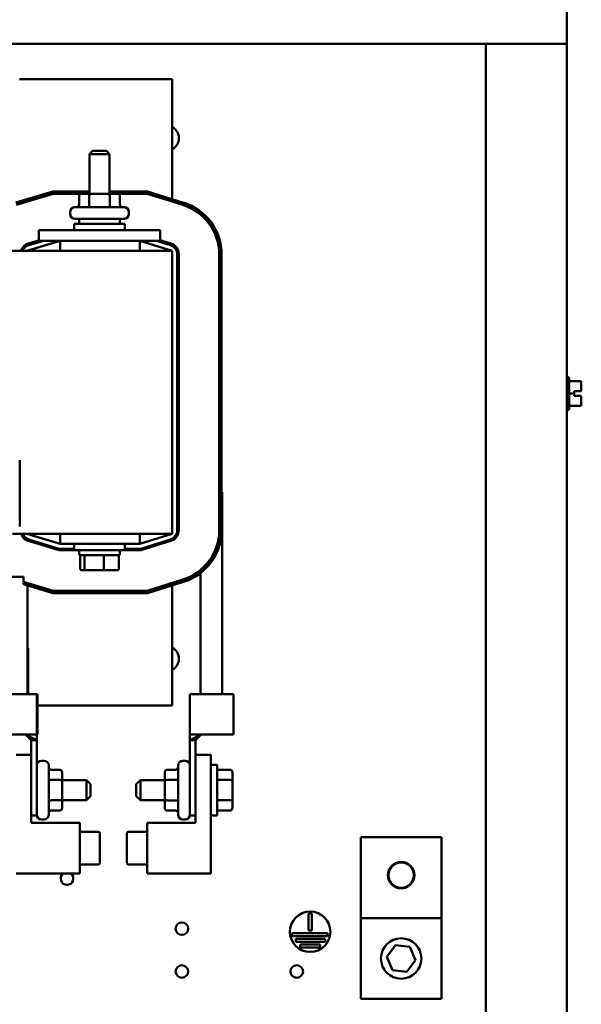
# Model space of a CAD drawing. Units: inches. Extents: x 2 to 86, y 1 to 67.
# Drawn here: x 63.9 to 67.8, y 41.7 to 48.7 of the extents above; entities that cross this region are included whole.
import ezdxf

# ---------------------------------------------------------------- set-up
doc = ezdxf.new("R2010")
doc.units = ezdxf.units.IN
doc.header["$LTSCALE"] = 4
doc.header["$MEASUREMENT"] = 0
doc.layers.add('Visible (ANSI)', color=7, linetype='Continuous', lineweight=50)

msp = doc.modelspace()

# ---------------------------------------------------------------- linework, layer by layer
at = {"layer": 'Visible (ANSI)'}
for p, q in [((67.7194, 48.8763), (67.7194, 48.5331)), ((67.7194, 48.5331), (57.9028, 48.5331)), ((67.148, 48.5331), (67.148, 19.5906)), ((67.7194, 48.5331), (67.7194, 19.5906)), ((64.932, 48.2853), (63.852, 48.2853)), ((64.932, 47.4362), (64.932, 48.2853)), ((64.3691, 47.7773), (64.3463, 47.7544)), ((64.4891, 47.7544), (64.3463, 47.7544)), ((64.3463, 47.4744), (64.3463, 47.7544)), ((64.3691, 47.7773), (64.4663, 47.7773)), ((64.4663, 47.7773), (64.4891, 47.7544)), ((64.4891, 47.4744), (64.4891, 47.7544)), ((63.8265, 47.412), (64.0871, 47.491)), ((64.0888, 47.4796), (63.8299, 47.401)), ((63.8315, 47.3955), (64.0896, 47.4739)), ((64.0871, 47.491), (64.3463, 47.491)), ((64.3463, 47.4796), (64.0888, 47.4796)), ((64.0896, 47.4739), (64.2879, 47.4739)), ((64.3553, 47.4744), (64.293, 47.4744)), ((64.48, 47.4744), (64.3553, 47.4744)), ((64.5424, 47.4744), (64.48, 47.4744)), ((64.4891, 47.491), (64.7566, 47.491)), ((64.7549, 47.4796), (64.4891, 47.4796)), ((64.5475, 47.4739), (64.754, 47.4739)), ((64.754, 47.4739), (65.0068, 47.3949)), ((65.0085, 47.4003), (64.7549, 47.4796)), ((64.7566, 47.491), (65.0119, 47.4112)), ((64.2732, 47.4573), (64.2732, 47.3973)), ((64.3453, 47.4573), (64.3453, 47.3973)), ((64.4898, 47.4573), (64.4898, 47.3973)), ((64.5622, 47.4573), (64.5622, 47.3973)), ((64.932, 47.4182), (64.932, 47.4242)), ((64.2097, 47.3304), (64.2097, 47.3459)), ((64.244, 47.3802), (64.5914, 47.3802)), ((64.6257, 47.3304), (64.6257, 47.3459)), ((64.2391, 47.2624), (64.5963, 47.2624)), ((64.2391, 47.2167), (64.2391, 47.2624)), ((64.5914, 47.2962), (64.244, 47.2962)), ((64.2748, 47.2962), (64.2748, 47.2624)), ((64.5606, 47.2962), (64.5606, 47.2624)), ((64.5963, 47.2167), (64.5963, 47.2624)), ((63.9891, 47.2167), (64.8463, 47.2167)), ((63.9891, 47.2167), (63.9891, 47.1424)), ((64.8463, 47.2167), (64.8463, 47.1424)), ((64.1388, 47.1424), (63.9034, 47.071)), ((63.9891, 47.1448), (63.9145, 47.1221)), ((63.9178, 47.1112), (64.0207, 47.1424)), ((63.9814, 47.1424), (63.9891, 47.1424)), ((63.9891, 47.1424), (64.8463, 47.1424)), ((64.1388, 47.071), (64.1388, 47.1424)), ((64.932, 47.071), (64.7034, 47.1424)), ((64.7034, 47.071), (64.7034, 47.1424)), ((64.8184, 47.1424), (64.9182, 47.1113)), ((64.9216, 47.1222), (64.8463, 47.1457)), ((64.8463, 47.1424), (64.8567, 47.1424)), ((64.932, 47.071), (59.7891, 47.071)), ((64.932, 45.071), (64.932, 47.071)), ((64.9663, 47.0458), (64.9663, 45.0962)), ((64.9777, 45.0962), (64.9777, 47.0458)), ((65.2634, 47.0458), (65.2634, 45.0962)), ((65.2691, 45.0962), (65.2691, 47.0458)), ((65.2806, 47.0458), (65.2806, 45.0962)), ((67.72, 46.1816), (67.7194, 46.1816)), ((67.7371, 46.1644), (67.7371, 45.9593)), ((67.7371, 46.149), (67.8217, 46.149)), ((67.8217, 46.1212), (67.8217, 46.149)), ((67.7703, 46.062), (67.7703, 46.0791)), ((67.7703, 46.0791), (67.8217, 46.0791)), ((67.8217, 46.0789), (67.7703, 46.0789)), ((67.8046, 46.0789), (67.8046, 46.0791)), ((67.8046, 46.0791), (67.816, 46.0791)), ((67.816, 46.0789), (67.8046, 46.0789)), ((67.8217, 46.0791), (67.8217, 46.0898)), ((67.8217, 46.0791), (67.8217, 46.0791)), ((67.8217, 46.0789), (67.8217, 46.0791)), ((67.8217, 46.0789), (67.8217, 46.0789)), ((67.7371, 46.062), (67.7703, 46.062)), ((67.7703, 46.0448), (67.7703, 46.062)), ((67.8217, 46.0448), (67.7703, 46.0448)), ((67.8217, 46.0341), (67.8217, 46.0448)), ((67.72, 45.9422), (67.7194, 45.9422)), ((67.7371, 45.9749), (67.8217, 45.9749)), ((67.7371, 45.9748), (67.8217, 45.9748)), ((67.8217, 45.9749), (67.8217, 46.0027)), ((67.8217, 45.9748), (67.8217, 45.9749)), ((67.8217, 45.9748), (67.8217, 45.9748)), ((67.8217, 45.9748), (67.8217, 45.9748)), ((63.8537, 45.591), (63.8537, 45.1224)), ((65.2691, 45.3653), (65.2634, 45.3653)), ((65.2839, 45.3653), (65.2806, 45.3653)), ((65.2839, 45.3653), (65.2839, 43.9367)), ((63.8023, 45.071), (64.932, 45.071)), ((63.8691, 45.0552), (63.8691, 45.071)), ((63.9034, 45.071), (64.1388, 44.9996)), ((64.1388, 45.071), (64.1388, 44.9996)), ((64.7034, 44.9996), (64.932, 45.071)), ((64.7034, 45.071), (64.7034, 44.9996)), ((63.9145, 45.0199), (64.132, 44.9539)), ((64.1337, 44.9653), (63.9178, 45.0308)), ((64.0207, 44.9996), (63.9814, 44.9996)), ((64.2391, 44.9653), (64.1337, 44.9653)), ((64.1388, 44.9996), (64.7034, 44.9996)), ((64.2391, 44.9996), (64.2391, 44.9539)), ((64.5963, 44.9996), (64.5963, 44.9539)), ((64.7087, 44.9653), (64.5963, 44.9653)), ((64.9182, 45.0308), (64.7087, 44.9653)), ((64.7104, 44.9539), (64.9216, 45.0199)), ((64.8567, 44.9996), (64.8184, 44.9996)), ((64.132, 44.9539), (64.2391, 44.9539)), ((64.5963, 44.9539), (64.2391, 44.9539)), ((64.2748, 44.9202), (64.2748, 44.9539)), ((64.2748, 44.9202), (64.5606, 44.9202)), ((64.2801, 44.8242), (64.2801, 44.9087)), ((64.3107, 44.8242), (64.3107, 44.9087)), ((64.4483, 44.8242), (64.4483, 44.9087)), ((64.5553, 44.8242), (64.5553, 44.9087)), ((64.5606, 44.9202), (64.5606, 44.9539)), ((64.5963, 44.9539), (64.7104, 44.9539)), ((63.8815, 44.7653), (63.7853, 44.7653)), ((63.8815, 44.7653), (63.8815, 44.7313)), ((64.2927, 44.8127), (64.3204, 44.8127)), ((64.3204, 44.8127), (64.4455, 44.8127)), ((64.4455, 44.8127), (64.5427, 44.8127)), ((65.1315, 44.8076), (65.1315, 44.815)), ((65.1315, 44.793), (65.1315, 43.9367)), ((64.0896, 44.6682), (63.8815, 44.7313)), ((63.8815, 44.7253), (64.0888, 44.6624)), ((63.8815, 44.7253), (63.8815, 44.7134)), ((64.0871, 44.651), (63.8815, 44.7134)), ((63.9096, 44.7228), (63.9096, 44.7168)), ((63.9096, 44.7049), (63.9096, 43.9367)), ((65.0068, 44.7472), (64.754, 44.6682)), ((64.7549, 44.6624), (65.0085, 44.7417)), ((65.0119, 44.7308), (64.7566, 44.651)), ((64.932, 44.7178), (64.932, 44.7238)), ((64.932, 43.8567), (64.932, 44.7058)), ((64.7566, 44.651), (64.0871, 44.651)), ((64.0888, 44.6624), (64.7549, 44.6624)), ((64.754, 44.6682), (64.0896, 44.6682)), ((63.9127, 44.2624), (63.9096, 44.2624)), ((63.9127, 43.9367), (63.9127, 44.2624)), ((63.9748, 43.9367), (63.6668, 43.9367)), ((63.9789, 43.9367), (63.9748, 43.9367)), ((63.9748, 43.651), (63.9748, 43.9367)), ((63.9789, 43.651), (63.9789, 43.9367)), ((65.3646, 43.9367), (65.0566, 43.9367)), ((65.0566, 43.651), (65.0566, 43.9367)), ((65.3646, 43.651), (65.3646, 43.9367)), ((63.9789, 43.8567), (64.932, 43.8567)), ((63.8948, 43.651), (63.6668, 43.651)), ((63.8948, 43.651), (63.9748, 43.611)), ((63.8948, 43.651), (63.9348, 43.611)), ((63.8948, 43.651), (63.9748, 43.651)), ((63.9789, 43.651), (63.9748, 43.651)), ((63.9748, 43.651), (63.9748, 43.611)), ((65.1366, 43.651), (65.0566, 43.611)), ((65.0566, 43.651), (65.1366, 43.651)), ((65.0566, 43.611), (65.0566, 43.651)), ((65.1366, 43.651), (65.0966, 43.611)), ((65.3646, 43.651), (65.1366, 43.651)), ((63.9348, 43.2584), (63.9348, 43.611)), ((63.9748, 43.611), (63.9348, 43.611)), ((63.9748, 43.2584), (63.9748, 43.611)), ((65.0566, 43.611), (65.0566, 43.2584)), ((65.0566, 43.611), (65.0966, 43.611)), ((65.0966, 43.611), (65.0966, 43.2584)), ((63.828, 43.5084), (63.9348, 43.5084)), ((63.9348, 43.5084), (63.9348, 43.0263)), ((65.0966, 43.0263), (65.0966, 43.5084)), ((65.0966, 43.5084), (65.2034, 43.5084)), ((65.2034, 43.5084), (65.2034, 42.6692)), ((64.0091, 43.4664), (64.0246, 43.4664)), ((65.0223, 43.4664), (65.0068, 43.4664)), ((65.2034, 43.437), (65.2491, 43.437)), ((65.2491, 43.437), (65.2491, 43.0799)), ((64.0588, 43.4322), (64.0588, 43.0847)), ((64.136, 43.4029), (64.076, 43.4029)), ((64.1531, 43.3209), (64.1531, 43.3832)), ((64.8783, 43.3832), (64.8783, 43.3207)), ((64.8954, 43.4029), (64.9554, 43.4029)), ((64.9726, 43.0847), (64.9726, 43.4322)), ((65.3394, 43.4029), (65.2491, 43.4029)), ((65.3566, 43.3209), (65.3566, 43.3832)), ((64.136, 43.3308), (64.076, 43.3308)), ((64.1531, 43.3299), (64.3251, 43.3299)), ((64.1531, 43.1962), (64.1531, 43.3209)), ((64.3251, 43.187), (64.3251, 43.3299)), ((64.3537, 43.3013), (64.3251, 43.3299)), ((64.3537, 43.3013), (64.3537, 43.2156)), ((64.6777, 43.3013), (64.7063, 43.3299)), ((64.6777, 43.2156), (64.6777, 43.3013)), ((64.7063, 43.3299), (64.7063, 43.187)), ((64.8783, 43.3299), (64.7063, 43.3299)), ((64.8783, 43.3207), (64.8783, 43.196)), ((64.8954, 43.3306), (64.9554, 43.3306)), ((65.3394, 43.3308), (65.2491, 43.3308)), ((65.3566, 43.1962), (65.3566, 43.3209)), ((63.9748, 43.2584), (63.9748, 43.0799)), ((65.0566, 43.0799), (65.0566, 43.2584)), ((64.136, 43.1863), (64.076, 43.1863)), ((64.1531, 43.1337), (64.1531, 43.1962)), ((64.1531, 43.187), (64.3251, 43.187)), ((64.3537, 43.2156), (64.3251, 43.187)), ((64.6777, 43.2156), (64.7063, 43.187)), ((64.8783, 43.187), (64.7063, 43.187)), ((64.8783, 43.196), (64.8783, 43.1337)), ((64.8954, 43.1861), (64.9554, 43.1861)), ((65.3394, 43.1863), (65.2491, 43.1863)), ((65.3566, 43.1337), (65.3566, 43.1962)), ((64.136, 43.1139), (64.076, 43.1139)), ((64.8954, 43.1139), (64.9554, 43.1139)), ((65.3394, 43.1139), (65.2491, 43.1139)), ((63.9748, 43.0799), (63.9348, 43.0799)), ((63.9348, 43.0263), (64.2777, 43.0263)), ((64.0091, 43.0504), (64.0246, 43.0504)), ((64.2777, 43.0263), (64.2777, 42.6692)), ((64.7537, 42.6692), (64.7537, 43.0263)), ((64.7537, 43.0263), (65.0966, 43.0263)), ((65.0223, 43.0504), (65.0068, 43.0504)), ((65.0566, 43.0799), (65.0966, 43.0799)), ((65.2034, 43.0799), (65.2491, 43.0799)), ((64.2777, 42.9638), (64.4091, 42.9638)), ((64.4206, 42.8477), (64.4206, 42.9523)), ((64.6108, 42.9523), (64.6108, 42.7433)), ((64.7537, 42.9638), (64.6223, 42.9638)), ((66.2634, 42.9252), (66.2634, 42.3537)), ((66.2634, 42.9252), (66.8348, 42.9252)), ((66.8348, 42.3537), (66.8348, 42.9252)), ((64.4206, 42.7433), (64.4206, 42.8477)), ((64.2777, 42.6692), (63.828, 42.6692)), ((64.2777, 42.7317), (64.4091, 42.7317)), ((64.7537, 42.7317), (64.6223, 42.7317)), ((65.2034, 42.6692), (64.7537, 42.6692)), ((65.8943, 42.265), (65.8943, 42.3857)), ((65.8943, 42.3857), (65.9172, 42.3857)), ((65.9172, 42.3857), (65.9172, 42.265)), ((66.2634, 42.3537), (66.8348, 42.3537)), ((66.2634, 42.3537), (66.2634, 41.7823)), ((66.8348, 41.7823), (66.8348, 42.3537)), ((65.9172, 42.265), (65.8943, 42.265)), ((65.7773, 42.225), (65.7773, 42.2478)), ((65.7773, 42.2478), (66.0291, 42.2478)), ((66.0291, 42.225), (65.7773, 42.225)), ((65.8052, 42.185), (65.8052, 42.2078)), ((65.8052, 42.2078), (66.0115, 42.2078)), ((66.0115, 42.185), (65.8052, 42.185)), ((66.0115, 42.2078), (66.0115, 42.185)), ((66.0291, 42.2478), (66.0291, 42.225)), ((65.8354, 42.145), (65.8354, 42.1678)), ((65.8354, 42.1678), (65.9773, 42.1678)), ((65.9773, 42.145), (65.8354, 42.145)), ((65.9773, 42.1678), (65.9773, 42.145)), ((66.4476, 42.0799), (66.5086, 42.1619)), ((66.5086, 42.1619), (66.6102, 42.1501)), ((66.6102, 42.1501), (66.6507, 42.0562)), ((66.4881, 41.986), (66.4476, 42.0799)), ((66.6507, 42.0562), (66.5897, 41.9741)), ((66.5897, 41.9741), (66.4881, 41.986)), ((66.2634, 41.7823), (66.8348, 41.7823))]:
    msp.add_line(p, q, dxfattribs=at)
for centre, radius in [((66.5491, 42.6573), 0.0938), ((66.5491, 42.6573), 0.0886), ((65.9058, 42.2571), 0.1429), ((64.9994, 42.279), 0.0446), ((66.5491, 42.068), 0.1429), ((64.9994, 41.9762), 0.0446), ((65.8108, 41.9762), 0.0446)]:
    msp.add_circle(centre, radius, dxfattribs=at)
for centre, radius, start, end in [((64.8908, 47.8676), 0.0877, 297.973, 62.027), ((64.8977, 47.0458), 0.3714, 0, 72.64598), ((64.8977, 47.0458), 0.3829, 0, 72.64598), ((64.244, 47.3459), 0.0343, 90, 180), ((64.244, 47.3304), 0.0343, 180, 270), ((64.5914, 47.3459), 0.0343, 0, 90), ((64.5914, 47.3304), 0.0343, 270, 0), ((64.8977, 47.0458), 0.3657, 0, 72.64598), ((63.9377, 47.0456), 0.08, 106.88051, 161.46896), ((64.8977, 47.0458), 0.08, 0, 72.64598), ((63.9377, 47.0456), 0.0686, 106.88051, 158.23578), ((64.8977, 47.0458), 0.0686, 0, 72.64598), ((67.72, 46.1644), 0.0171, 0, 90), ((67.72, 45.9593), 0.0171, 270, 0), ((63.9377, 45.0964), 0.08, 211.00272, 253.11949), ((63.9377, 45.0964), 0.0686, 201.76422, 253.11949), ((64.8977, 45.0962), 0.0686, 287.35402, 0), ((64.8977, 45.0962), 0.08, 287.35402, 0), ((64.8977, 45.0962), 0.3657, 287.35402, 0), ((64.8977, 45.0962), 0.3714, 287.35402, 0), ((64.8977, 45.0962), 0.3829, 287.35402, 0), ((64.8908, 44.1876), 0.0877, 297.973, 62.027), ((64.0091, 43.4322), 0.0343, 90, 180), ((64.0246, 43.4322), 0.0343, 0, 90), ((65.0068, 43.4322), 0.0343, 90, 180), ((65.0223, 43.4322), 0.0343, 0, 90), ((64.0091, 43.0847), 0.0343, 180, 270), ((64.0246, 43.0847), 0.0343, 270, 0), ((65.0068, 43.0847), 0.0343, 180, 270), ((65.0223, 43.0847), 0.0343, 270, 0), ((64.4091, 42.9524), 0.0114, 0, 90), ((64.6223, 42.9524), 0.0114, 90, 180), ((64.4091, 42.7431), 0.0114, 270, 0), ((64.6223, 42.7431), 0.0114, 180, 270), ((64.188, 42.6333), 0.0446, 126.43924, 53.56076)]:
    msp.add_arc(centre, radius, start, end, dxfattribs=at)
for centre, major_axis, ratio, start_param, end_param in [((64.293, 47.4573), (0.0198, 0), 0.866026, 1.570796, 3.141593), ((64.3553, 47.4573), (0, -0.0171), 0.578221, 3.141593, 4.712389), ((64.48, 47.4573), (0, -0.0171), 0.576479, 1.570796, 3.141593), ((64.5424, 47.4573), (-0.0198, 0), 0.866026, 3.141593, 4.712389), ((64.2534, 47.3973), (0.0198, 0), 0.866026, 4.712389, 6.283185), ((64.3354, 47.3973), (0, 0.0171), 0.578221, 3.141593, 4.712389), ((64.4997, 47.3973), (0, 0.0171), 0.576479, 1.570796, 3.141593), ((64.582, 47.3973), (0.0198, 0), 0.866026, 3.141593, 4.712389), ((64.2927, 44.9087), (0.0126, 0), 0.90953, 1.570796, 3.141593), ((64.3204, 44.9087), (0, 0.0114), 0.855309, 0, 1.570796), ((64.4455, 44.9087), (0, 0.0114), 0.244161, 4.712389, 6.283185), ((64.5427, 44.9087), (-0.0126, 0), 0.90953, 3.141593, 4.712389), ((64.2927, 44.8242), (0.0126, 0), 0.90953, 3.141593, 4.712389), ((64.3204, 44.8242), (0, -0.0114), 0.855309, 4.712389, 6.283185), ((64.4455, 44.8242), (0, -0.0114), 0.244161, 0, 1.570796), ((64.5427, 44.8242), (-0.0126, 0), 0.90953, 1.570796, 3.141593), ((64.076, 43.4227), (0, -0.0198), 0.866026, 4.712389, 6.283185), ((64.136, 43.3832), (0, -0.0198), 0.866026, 1.570796, 3.141593), ((64.8954, 43.3832), (0, -0.0198), 0.866026, 3.141593, 4.712389), ((64.9554, 43.4227), (0, 0.0198), 0.866026, 3.141593, 4.712389), ((65.3394, 43.3832), (0, -0.0198), 0.866026, 1.570796, 3.141593), ((64.076, 43.3407), (0.0171, 0), 0.578221, 3.141593, 4.712389), ((64.136, 43.3209), (-0.0171, 0), 0.578221, 3.141593, 4.712389), ((64.8954, 43.3207), (0.0171, 0), 0.576479, 1.570796, 3.141593), ((64.9554, 43.3405), (-0.0171, 0), 0.576479, 1.570796, 3.141593), ((65.3394, 43.3209), (-0.0171, 0), 0.578221, 3.141593, 4.712389), ((64.076, 43.1764), (0.0171, 0), 0.576479, 1.570796, 3.141593), ((64.136, 43.1962), (-0.0171, 0), 0.576479, 1.570796, 3.141593), ((64.8954, 43.196), (0.0171, 0), 0.578221, 3.141593, 4.712389), ((64.9554, 43.1762), (-0.0171, 0), 0.578221, 3.141593, 4.712389), ((65.3394, 43.1962), (-0.0171, 0), 0.576479, 1.570796, 3.141593), ((64.076, 43.0941), (0, -0.0198), 0.866026, 3.141593, 4.712389), ((64.136, 43.1337), (0, 0.0198), 0.866026, 3.141593, 4.712389), ((64.8954, 43.1337), (0, 0.0198), 0.866026, 1.570796, 3.141593), ((64.9554, 43.0941), (0, 0.0198), 0.866026, 4.712389, 6.283185), ((65.3394, 43.1337), (0, 0.0198), 0.866026, 3.141593, 4.712389)]:
    msp.add_ellipse(centre, major_axis=major_axis, ratio=ratio, start_param=start_param, end_param=end_param, dxfattribs=at)
for points, knots in [([(67.8217, 46.0791), (67.8217, 46.0791), (67.8215, 46.0791), (67.821, 46.0791), (67.8205, 46.0791), (67.8195, 46.0791), (67.8188, 46.0791), (67.8175, 46.0791), (67.8167, 46.0791), (67.816, 46.0791)], [0.03795763, 0.03795763, 0.03795763, 0.03795763, 0.04760535, 0.04760535, 0.05716879, 0.05716879, 0.06661446, 0.06661446, 0.07595608, 0.07595608, 0.07595608, 0.07595608]), ([(67.816, 46.0789), (67.8167, 46.0789), (67.8175, 46.0789), (67.8188, 46.0789), (67.8195, 46.0789), (67.8205, 46.0789), (67.821, 46.0789), (67.8215, 46.0789), (67.8217, 46.0789), (67.8217, 46.0789)], [0.07595608, 0.07595608, 0.07595608, 0.07595608, 0.0852977, 0.0852977, 0.09474337, 0.09474337, 0.10430681, 0.10430681, 0.11395453, 0.11395453, 0.11395453, 0.11395453]), ([(67.8217, 46.1212), (67.8217, 46.1197), (67.8217, 46.1179), (67.8215, 46.113), (67.8214, 46.1089), (67.8214, 46.1055), (67.8214, 46.1021), (67.8215, 46.0979), (67.8217, 46.093), (67.8217, 46.0913), (67.8217, 46.0898)], [0.5840084, 0.5840084, 0.5840084, 0.5840084, 0.6066591, 0.6066591, 0.6595764, 0.6595764, 0.6595764, 0.7124936, 0.7124936, 0.7351443, 0.7351443, 0.7351443, 0.7351443]), ([(67.8214, 46.1054), (67.8214, 46.1088), (67.8215, 46.1129), (67.8217, 46.1178), (67.8217, 46.1196), (67.8217, 46.121)], [0.66003876, 0.66003876, 0.66003876, 0.66003876, 0.71249359, 0.71249359, 0.73514432, 0.73514432, 0.73514432, 0.73514432]), ([(67.8217, 46.0341), (67.8217, 46.0327), (67.8217, 46.0309), (67.8215, 46.026), (67.8214, 46.0219), (67.8214, 46.0184), (67.8214, 46.015), (67.8215, 46.0109), (67.8217, 46.006), (67.8217, 46.0042), (67.8217, 46.0027)], [0.5840084, 0.5840084, 0.5840084, 0.5840084, 0.6066591, 0.6066591, 0.6595764, 0.6595764, 0.6595764, 0.7124936, 0.7124936, 0.7351443, 0.7351443, 0.7351443, 0.7351443]), ([(67.8214, 46.0183), (67.8214, 46.0218), (67.8215, 46.0258), (67.8217, 46.0307), (67.8217, 46.0325), (67.8217, 46.0339)], [0.66003876, 0.66003876, 0.66003876, 0.66003876, 0.71249359, 0.71249359, 0.73514432, 0.73514432, 0.73514432, 0.73514432]), ([(67.8217, 45.9748), (67.8217, 45.9748), (67.8217, 45.9748), (67.8215, 45.9748), (67.8214, 45.9748), (67.8214, 45.9748), (67.8214, 45.9748), (67.8215, 45.9748), (67.8217, 45.9748), (67.8217, 45.9748), (67.8217, 45.9748)], [0.5840084, 0.5840084, 0.5840084, 0.5840084, 0.6066591, 0.6066591, 0.6595764, 0.6595764, 0.6595764, 0.7124936, 0.7124936, 0.7351443, 0.7351443, 0.7351443, 0.7351443])]:
    msp.add_open_spline(points, degree=3, knots=knots, dxfattribs=at)

doc.saveas('drawing.dxf')
